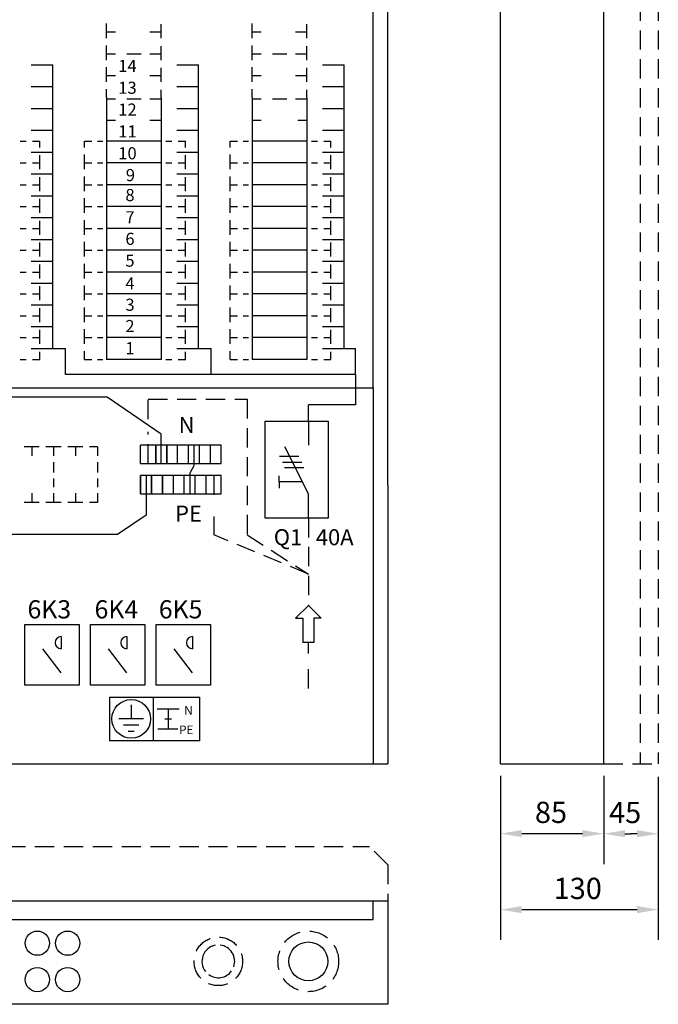
# Model space of a CAD drawing. Extents: x 0 to 7424, y 0 to 2964.
# Drawn here: x 981 to 1507, y 468 to 1280 of the extents above; entities that cross this region are included whole.
import ezdxf

# ---------------------------------------------------------------- set-up
doc = ezdxf.new("R2010")
doc.units = 0
doc.header["$LTSCALE"] = 63.5
doc.header["$MEASUREMENT"] = 0
doc.linetypes.add('HIDDEN', pattern=[0.375, 0.25, -0.125])
doc.layers.get('0').update_dxf_attribs({"linetype": 'CONTINUOUS'})
for name, color, linetype in [('EHYTV2', 2, 'CONTINUOUS'), ('EHYTV3', 3, 'CONTINUOUS'), ('KATKOV-3', 1, 'HIDDEN'), ('MITOITUS-3', 1, 'CONTINUOUS'), ('MUOTOV-3', 3, 'CONTINUOUS'), ('MUOTOV-5', 2, 'CONTINUOUS'), ('TEXT-2', 3, 'CONTINUOUS')]:
    doc.layers.add(name, color=color, linetype=linetype)
doc.styles.add('ROMANS', font='romans')
doc.styles.get("Standard").update_dxf_attribs({"font": 'fiso'})
doc.dimstyles.get("Standard").update_dxf_attribs({"dimtxt": 0.18, "dimasz": 0.18, "dimexe": 0.18, "dimexo": 0.0625, "dimgap": 0.09, "dimtad": 0, "dimtih": 1, "dimtoh": 1, "dimdec": 4, "dimzin": 0, "dimdsep": 46, "dimtxsty": 'Standard', "dimcen": 0.09, "dimadec": 0, "dimazin": 0, "dimtfac": 1, "dimtdec": 4, "dimtofl": 0, "dimtmove": 0, "dimatfit": 3, "dimfxl": 0, "dimtolj": 1, "dimtzin": 0, "dimarcsym": 0})

# ---------------------------------------------------------------- blocks, each defined once
blk = doc.blocks.new('*D3')
at = {"color": 0, "linetype": 'ByBlock'}
for p, q in [((1374.43, 656.49), (1374.43, 521.28)), ((1504.43, 655.86), (1504.43, 521.28)), ((1391.93, 546.28), (1486.93, 546.28))]:
    blk.add_line(p, q, dxfattribs=at)
for points in [[(1391.93, 543.36), (1391.93, 549.19), (1374.43, 546.28)], [(1486.93, 543.36), (1486.93, 549.19), (1504.43, 546.28)]]:
    blk.add_solid(points, dxfattribs=at)
at = {"color": 0, "linetype": 'ByBlock', "style": 'ROMANS'}
blk.add_text('130', height=17.5, dxfattribs=at).set_placement((1418.18, 555.03))
blk = doc.blocks.new('*D4')
at = {"color": 0, "linetype": 'ByBlock'}
for p, q in [((1459.43, 656.49), (1459.43, 583.87)), ((1504.43, 655.86), (1504.43, 583.87)), ((1476.93, 608.87), (1481.93, 608.87)), ((1486.93, 608.87), (1481.93, 608.87))]:
    blk.add_line(p, q, dxfattribs=at)
for points in [[(1476.93, 605.95), (1476.93, 611.78), (1459.43, 608.87)], [(1486.93, 605.95), (1486.93, 611.78), (1504.43, 608.87)]]:
    blk.add_solid(points, dxfattribs=at)
at = {"color": 0, "linetype": 'ByBlock', "style": 'ROMANS'}
blk.add_text('45', height=17.5, dxfattribs=at).set_placement((1463.86, 617.62))
blk = doc.blocks.new('*D1')
at = {"color": 0, "linetype": 'ByBlock'}
for p, q in [((1236.25, 433.03), (1236.25, 360.5)), ((1321.25, 433.03), (1321.25, 360.5)), ((1253.75, 385.5), (1303.75, 385.5))]:
    blk.add_line(p, q, dxfattribs=at)
for points in [[(1253.75, 382.58), (1253.75, 388.42), (1236.25, 385.5)], [(1303.75, 382.58), (1303.75, 388.42), (1321.25, 385.5)]]:
    blk.add_solid(points, dxfattribs=at)
at = {"color": 0, "linetype": 'ByBlock', "style": 'ROMANS'}
blk.add_text('85', height=17.5, dxfattribs=at).set_placement((1264.58, 394.25))

msp = doc.modelspace()

# ---------------------------------------------------------------- linework, layer by layer
at = {"layer": 'EHYTV3'}
for p, q in [((985.00787, 781.39215), (1030.00787, 781.39215)), ((985.00787, 731.39215), (985.00787, 781.39215)), ((1030.00787, 781.39215), (1030.00787, 731.39215)), ((1039.09858, 781.39215), (1084.09858, 781.39215)), ((1039.09858, 731.39215), (1039.09858, 781.39215)), ((1084.09858, 781.39215), (1084.09858, 731.39215)), ((1093.18931, 781.39215), (1138.18931, 781.39215)), ((1093.18931, 731.39215), (1093.18931, 781.39215)), ((1138.18931, 781.39215), (1138.18931, 731.39215)), ((1015.00787, 771.39215), (1015.00787, 761.39215)), ((1069.09858, 771.39215), (1069.09858, 761.39215)), ((1123.18931, 771.39215), (1123.18931, 761.39215)), ((1015.00787, 741.39215), (1000.00787, 761.39215)), ((1069.09858, 741.39215), (1054.09858, 761.39215)), ((1123.18931, 741.39215), (1108.18931, 761.39215)), ((1030.00787, 731.39215), (985.00787, 731.39215)), ((1084.09858, 731.39215), (1039.09858, 731.39215)), ((1138.18931, 731.39215), (1093.18931, 731.39215))]:
    msp.add_line(p, q, dxfattribs=at)
for centre in [(1015.00787, 766.39215), (1069.09858, 766.39215), (1123.18931, 766.39215)]:
    msp.add_arc(centre, 5, 90, 270, dxfattribs=at)
at = {"layer": 'KATKOV-3'}
for p, q in [((1492.09277, 1366.49113), (1492.09277, 666.49113)), ((1507.09277, 1366.49113), (1507.09277, 666.49113)), ((1086.73402, 967.08929), (1168.17801, 967.08929)), ((1086.73402, 950.63831), (1086.73402, 967.08929)), ((1168.17801, 967.08929), (1168.17801, 855.41427)), ((1086.73402, 914.12556), (1086.73402, 940.27794)), ((990.86057, 927.98662), (984.47951, 927.98662)), ((990.86057, 927.98662), (990.86057, 920.43139)), ((996.98952, 927.98662), (990.86057, 927.98662)), ((1008.86057, 927.98662), (1002.47951, 927.98662)), ((1008.86057, 927.98662), (1008.86057, 920.43139)), ((1014.98952, 927.98662), (1008.86057, 927.98662)), ((1026.86057, 927.98662), (1020.47951, 927.98662)), ((1026.86057, 927.98662), (1026.86057, 920.43139)), ((1032.98952, 927.98662), (1026.86057, 927.98662)), ((1044.86057, 927.98662), (1038.47951, 927.98662)), ((1044.86057, 927.98662), (1044.86057, 920.43139)), ((1008.86057, 915.26183), (1008.86057, 906.84284)), ((1044.86057, 915.26183), (1044.86057, 906.84284)), ((1008.86057, 901.7575), (1008.86057, 894.71652)), ((1044.86057, 901.7575), (1044.86057, 894.71652)), ((1140.73422, 904.12565), (1140.73422, 880.82896)), ((990.86057, 889.72976), (990.86057, 882.00693)), ((1008.86057, 889.72976), (1008.86057, 882.00693)), ((1026.86057, 889.72976), (1026.86057, 882.00693)), ((1044.86057, 889.72976), (1044.86057, 882.00693)), ((990.86057, 882.00693), (984.47951, 882.00693)), ((996.98952, 882.00693), (990.86057, 882.00693)), ((1008.86057, 882.00693), (1002.47951, 882.00693)), ((1014.98952, 882.00693), (1008.86057, 882.00693)), ((1026.86057, 882.00693), (1020.47951, 882.00693)), ((1032.98952, 882.00693), (1026.86057, 882.00693)), ((1044.86057, 882.00693), (1038.47951, 882.00693)), ((1140.73422, 870.32408), (1140.73422, 855.41427)), ((1218.72582, 869.12562), (1218.72582, 797.15632)), ((1218.72582, 822.98836), (1140.73422, 855.41427)), ((1168.17801, 855.41427), (1218.72582, 822.98836)), ((1218.72582, 757.46776), (1218.72582, 766.59087)), ((1218.72582, 728.61624), (1218.72582, 748.63374)), ((1462.09277, 666.49113), (1507.09277, 666.49113)), ((779.15185, 598.20602), (1269.15185, 598.20602)), ((1284.15185, 583.20602), (1269.15185, 598.20602)), ((1284.15185, 583.20602), (1284.15185, 553.20602))]:
    msp.add_line(p, q, dxfattribs=at)
for centre, radius in [((1218.70576, 503.6061), 25), ((1144.55501, 503.6061), 20)]:
    msp.add_circle(centre, radius, dxfattribs=at)
at = {"layer": 'MITOITUS-3'}
for p, q in [((1272.15185, 976.49113), (1272.15185, 1366.49113)), ((1052.36468, 1269.96325), (1052.36468, 1276.84907)), ((1097.36491, 1269.96325), (1097.36491, 1276.31022)), ((1172.36539, 1269.96325), (1172.36539, 1276.84907)), ((1217.36562, 1269.96325), (1217.36562, 1276.31022)), ((1052.36468, 1269.96325), (1059.89665, 1269.96325)), ((1052.36468, 1264.77632), (1052.36468, 1269.96325)), ((1088.15114, 1269.96325), (1097.36491, 1269.96325)), ((1097.36491, 1264.77632), (1097.36491, 1269.96325)), ((1172.36539, 1269.96325), (1179.89736, 1269.96325)), ((1172.36539, 1264.77632), (1172.36539, 1269.96325)), ((1208.15185, 1269.96325), (1217.36562, 1269.96325)), ((1217.36562, 1264.77632), (1217.36562, 1269.96325)), ((1052.36468, 1251.96315), (1052.36468, 1258.84898)), ((1172.36539, 1251.96315), (1172.36539, 1258.84898)), ((1052.36468, 1251.96315), (1059.89665, 1251.96315)), ((1052.36468, 1246.77623), (1052.36468, 1251.96315)), ((1069.14357, 1251.96315), (1080.95909, 1251.96315)), ((1088.15114, 1251.96315), (1097.36491, 1251.96315)), ((1097.36491, 1251.96315), (1097.36491, 1258.31013)), ((1097.36491, 1246.77623), (1097.36491, 1251.96315)), ((1172.36539, 1246.77623), (1172.36539, 1251.96315)), ((1172.36539, 1251.96315), (1179.89736, 1251.96315)), ((1189.14428, 1251.96315), (1200.9598, 1251.96315)), ((1208.15185, 1251.96315), (1217.36562, 1251.96315)), ((1217.36562, 1251.96315), (1217.36562, 1258.31013)), ((1217.36562, 1246.77623), (1217.36562, 1251.96315)), ((990.36427, 1242.96311), (1008.29212, 1242.96311)), ((1008.29212, 1008.96193), (1008.29212, 1242.96311)), ((1110.36497, 1242.96311), (1128.29283, 1242.96311)), ((1128.29283, 1008.96193), (1128.29283, 1242.96311)), ((1230.36568, 1242.96311), (1248.29354, 1242.96311)), ((1248.29354, 1008.96193), (1248.29354, 1242.96311)), ((1052.36468, 1233.96306), (1052.36468, 1240.84889)), ((1097.36491, 1233.96306), (1097.36491, 1240.31004)), ((1172.36539, 1233.96306), (1172.36539, 1240.84889)), ((1217.36562, 1233.96306), (1217.36562, 1240.31004)), ((1052.36468, 1228.77614), (1052.36468, 1233.96306)), ((1088.15114, 1233.96306), (1097.36491, 1233.96306)), ((1097.36491, 1228.77614), (1097.36491, 1233.96306)), ((1172.36539, 1228.77614), (1172.36539, 1233.96306)), ((1172.36539, 1233.96306), (1179.89736, 1233.96306)), ((1208.15185, 1233.96306), (1217.36562, 1233.96306)), ((1217.36562, 1228.77614), (1217.36562, 1233.96306)), ((990.36427, 1224.96302), (1008.29212, 1224.96302)), ((1052.36468, 1215.96297), (1052.36468, 1222.8488)), ((1097.36491, 1215.96297), (1097.36491, 1222.30995)), ((1110.36497, 1224.96302), (1128.29283, 1224.96302)), ((1172.36539, 1215.96297), (1172.36539, 1222.8488)), ((1217.36562, 1215.96297), (1217.36562, 1222.30995)), ((1230.36568, 1224.96302), (1248.29354, 1224.96302)), ((1052.36468, 1215.96288), (1052.36468, 1197.96279)), ((1052.36468, 1214.90373), (1059.89665, 1214.90373)), ((1069.14357, 1214.90373), (1080.95909, 1214.90373)), ((1088.15114, 1214.90373), (1097.36491, 1214.90373)), ((1097.36491, 1215.96288), (1097.36491, 1197.96279)), ((1172.36539, 1215.96288), (1172.36539, 1197.96279)), ((1172.36539, 1214.90373), (1179.89736, 1214.90373)), ((1189.14428, 1214.90373), (1200.9598, 1214.90373)), ((1208.15185, 1214.90373), (1217.36562, 1214.90373)), ((1217.36562, 1215.96288), (1217.36562, 1197.96279)), ((990.36427, 1206.96293), (1008.29212, 1206.96293)), ((1110.36497, 1206.96293), (1128.29283, 1206.96293)), ((1230.36568, 1206.96293), (1248.29354, 1206.96293)), ((1052.36468, 1197.96279), (1052.36468, 1179.9627)), ((1088.15114, 1197.11069), (1097.36491, 1197.11069)), ((1097.36491, 1197.96279), (1097.36491, 1179.9627)), ((1172.36539, 1197.96279), (1172.36539, 1179.9627)), ((1172.36539, 1197.11069), (1179.89736, 1197.11069)), ((1210.1353, 1197.11069), (1217.66727, 1197.11069)), ((1217.36562, 1197.96279), (1217.36562, 1179.9627)), ((990.36427, 1188.96284), (1008.29212, 1188.96284)), ((1110.36497, 1188.96284), (1128.29283, 1188.96284)), ((1230.36568, 1188.96284), (1248.29354, 1188.96284)), ((981.3642, 1179.9627), (986.23696, 1179.9627)), ((991.49155, 1179.9627), (997.3643, 1179.9627)), ((997.3643, 1174.77577), (997.3643, 1179.9627)), ((1034.36459, 1174.77577), (1034.36459, 1179.9627)), ((1034.36459, 1179.9627), (1040.23734, 1179.9627)), ((1044.99193, 1179.9627), (1049.36468, 1179.9627)), ((1097.36491, 1179.9627), (1052.36468, 1179.9627)), ((1097.36491, 1179.9627), (1052.36468, 1179.9627)), ((1052.36468, 1179.9627), (1052.36468, 1161.96261)), ((1097.36491, 1179.9627), (1097.36491, 1161.96261)), ((1101.36491, 1179.9627), (1106.23766, 1179.9627)), ((1111.49226, 1179.9627), (1117.36501, 1179.9627)), ((1117.36501, 1174.77577), (1117.36501, 1179.9627)), ((1154.3653, 1174.77577), (1154.3653, 1179.9627)), ((1154.3653, 1179.9627), (1160.23805, 1179.9627)), ((1164.99263, 1179.9627), (1169.36539, 1179.9627)), ((1217.36562, 1179.9627), (1172.36539, 1179.9627)), ((1217.36562, 1179.9627), (1172.36539, 1179.9627)), ((1172.36539, 1179.9627), (1172.36539, 1161.96261)), ((1217.36562, 1179.9627), (1217.36562, 1161.96261)), ((1221.36562, 1179.9627), (1226.23837, 1179.9627)), ((1231.49296, 1179.9627), (1237.36572, 1179.9627)), ((1237.36572, 1174.77577), (1237.36572, 1179.9627)), ((990.36427, 1170.96275), (1008.29212, 1170.96275)), ((1110.36497, 1170.96275), (1128.29283, 1170.96275)), ((1230.36568, 1170.96275), (1248.29354, 1170.96275)), ((981.3642, 1161.96261), (986.23696, 1161.96261)), ((991.49155, 1161.96261), (997.3643, 1161.96261)), ((997.3643, 1161.96261), (997.3643, 1168.30959)), ((997.3643, 1156.77568), (997.3643, 1161.96261)), ((1034.36459, 1161.96261), (1034.36459, 1168.84844)), ((1034.36459, 1161.96261), (1040.23734, 1161.96261)), ((1034.36459, 1156.77568), (1034.36459, 1161.96261)), ((1044.99193, 1161.96261), (1049.36468, 1161.96261)), ((1097.36491, 1161.96261), (1052.36468, 1161.96261)), ((1097.36491, 1161.96261), (1052.36468, 1161.96261)), ((1052.36468, 1161.96261), (1052.36468, 1143.96252)), ((1097.36491, 1161.96261), (1097.36491, 1143.96252)), ((1101.36491, 1161.96261), (1106.23766, 1161.96261)), ((1111.49226, 1161.96261), (1117.36501, 1161.96261)), ((1117.36501, 1161.96261), (1117.36501, 1168.30959)), ((1117.36501, 1156.77568), (1117.36501, 1161.96261)), ((1154.3653, 1161.96261), (1154.3653, 1168.84844)), ((1154.3653, 1161.96261), (1160.23805, 1161.96261)), ((1154.3653, 1156.77568), (1154.3653, 1161.96261)), ((1164.99263, 1161.96261), (1169.36539, 1161.96261)), ((1217.36562, 1161.96261), (1172.36539, 1161.96261)), ((1217.36562, 1161.96261), (1172.36539, 1161.96261)), ((1172.36539, 1161.96261), (1172.36539, 1143.96252)), ((1217.36562, 1161.96261), (1217.36562, 1143.96252)), ((1221.36562, 1161.96261), (1226.23837, 1161.96261)), ((1231.49296, 1161.96261), (1237.36572, 1161.96261)), ((1237.36572, 1161.96261), (1237.36572, 1168.30959)), ((1237.36572, 1156.77568), (1237.36572, 1161.96261)), ((990.36427, 1152.96265), (1008.29212, 1152.96265)), ((1110.36497, 1152.96265), (1128.29283, 1152.96265)), ((1230.36568, 1152.96265), (1248.29354, 1152.96265)), ((997.3643, 1143.96252), (997.3643, 1150.3095)), ((1034.36459, 1143.96252), (1034.36459, 1150.84835)), ((1117.36501, 1143.96252), (1117.36501, 1150.3095)), ((1154.3653, 1143.96252), (1154.3653, 1150.84835)), ((1237.36572, 1143.96252), (1237.36572, 1150.3095)), ((981.3642, 1143.96261), (986.23696, 1143.96261)), ((981.3642, 1143.96261), (986.23696, 1143.96261)), ((991.49155, 1143.96261), (997.3643, 1143.96261)), ((991.49155, 1143.96261), (997.3643, 1143.96261)), ((997.3643, 1138.77568), (997.3643, 1143.96261)), ((1034.36459, 1138.77568), (1034.36459, 1143.96261)), ((1034.36459, 1143.96261), (1040.23734, 1143.96261)), ((1034.36459, 1143.96261), (1040.23734, 1143.96261)), ((1044.99193, 1143.96261), (1049.36468, 1143.96261)), ((1044.99193, 1143.96261), (1049.36468, 1143.96261)), ((1052.36468, 1143.96261), (1052.36468, 1125.96252)), ((1097.36491, 1143.96252), (1052.36468, 1143.96252)), ((1097.36491, 1143.96261), (1097.36491, 1125.96252)), ((1101.36491, 1143.96261), (1106.23766, 1143.96261)), ((1101.36491, 1143.96261), (1106.23766, 1143.96261)), ((1111.49226, 1143.96261), (1117.36501, 1143.96261)), ((1111.49226, 1143.96261), (1117.36501, 1143.96261)), ((1117.36501, 1138.77568), (1117.36501, 1143.96261)), ((1154.3653, 1138.77568), (1154.3653, 1143.96261)), ((1154.3653, 1143.96261), (1160.23805, 1143.96261)), ((1154.3653, 1143.96261), (1160.23805, 1143.96261)), ((1164.99263, 1143.96261), (1169.36539, 1143.96261)), ((1164.99263, 1143.96261), (1169.36539, 1143.96261)), ((1172.36539, 1143.96261), (1172.36539, 1125.96252)), ((1217.36562, 1143.96252), (1172.36539, 1143.96252)), ((1217.36562, 1143.96261), (1217.36562, 1125.96252)), ((1221.36562, 1143.96261), (1226.23837, 1143.96261)), ((1221.36562, 1143.96261), (1226.23837, 1143.96261)), ((1231.49296, 1143.96261), (1237.36572, 1143.96261)), ((1231.49296, 1143.96261), (1237.36572, 1143.96261)), ((1237.36572, 1138.77568), (1237.36572, 1143.96261)), ((990.36427, 1134.96256), (1008.29212, 1134.96256)), ((997.3643, 1125.96252), (997.3643, 1132.3095)), ((1034.36459, 1125.96252), (1034.36459, 1132.84835)), ((1110.36497, 1134.96256), (1128.29283, 1134.96256)), ((1117.36501, 1125.96252), (1117.36501, 1132.3095)), ((1154.3653, 1125.96252), (1154.3653, 1132.84835)), ((1230.36568, 1134.96256), (1248.29354, 1134.96256)), ((1237.36572, 1125.96252), (1237.36572, 1132.3095)), ((981.3642, 1125.96252), (986.23696, 1125.96252)), ((981.3642, 1125.96252), (986.23696, 1125.96252)), ((991.49155, 1125.96252), (997.3643, 1125.96252)), ((991.49155, 1125.96252), (997.3643, 1125.96252)), ((997.3643, 1120.77559), (997.3643, 1125.96252)), ((1034.36459, 1120.77559), (1034.36459, 1125.96252)), ((1034.36459, 1125.96252), (1040.23734, 1125.96252)), ((1034.36459, 1125.96252), (1040.23734, 1125.96252)), ((1044.99193, 1125.96252), (1049.36468, 1125.96252)), ((1044.99193, 1125.96252), (1049.36468, 1125.96252)), ((1052.36468, 1125.96252), (1052.36468, 1107.96243)), ((1097.36491, 1125.96252), (1052.36468, 1125.96252)), ((1097.36491, 1125.96252), (1052.36468, 1125.96252)), ((1097.36491, 1125.96252), (1097.36491, 1107.96243)), ((1101.36491, 1125.96252), (1106.23766, 1125.96252)), ((1101.36491, 1125.96252), (1106.23766, 1125.96252)), ((1111.49226, 1125.96252), (1117.36501, 1125.96252)), ((1111.49226, 1125.96252), (1117.36501, 1125.96252)), ((1117.36501, 1120.77559), (1117.36501, 1125.96252)), ((1154.3653, 1120.77559), (1154.3653, 1125.96252)), ((1154.3653, 1125.96252), (1160.23805, 1125.96252)), ((1154.3653, 1125.96252), (1160.23805, 1125.96252)), ((1164.99263, 1125.96252), (1169.36539, 1125.96252)), ((1164.99263, 1125.96252), (1169.36539, 1125.96252)), ((1217.36562, 1125.96252), (1172.36539, 1125.96252)), ((1217.36562, 1125.96252), (1172.36539, 1125.96252)), ((1172.36539, 1125.96252), (1172.36539, 1107.96243)), ((1217.36562, 1125.96252), (1217.36562, 1107.96243)), ((1221.36562, 1125.96252), (1226.23837, 1125.96252)), ((1221.36562, 1125.96252), (1226.23837, 1125.96252)), ((1231.49296, 1125.96252), (1237.36572, 1125.96252)), ((1231.49296, 1125.96252), (1237.36572, 1125.96252)), ((1237.36572, 1120.77559), (1237.36572, 1125.96252)), ((990.36427, 1116.96247), (1008.29212, 1116.96247)), ((997.3643, 1107.96243), (997.3643, 1114.30941)), ((1034.36459, 1107.96243), (1034.36459, 1114.84825)), ((1110.36497, 1116.96247), (1128.29283, 1116.96247)), ((1117.36501, 1107.96243), (1117.36501, 1114.30941)), ((1154.3653, 1107.96243), (1154.3653, 1114.84825)), ((1230.36568, 1116.96247), (1248.29354, 1116.96247)), ((1237.36572, 1107.96243), (1237.36572, 1114.30941)), ((981.3642, 1107.96243), (986.23696, 1107.96243)), ((991.49155, 1107.96243), (997.3643, 1107.96243)), ((997.3643, 1102.7755), (997.3643, 1107.96243)), ((1034.36459, 1102.7755), (1034.36459, 1107.96243)), ((1034.36459, 1107.96243), (1040.23734, 1107.96243)), ((1044.99193, 1107.96243), (1049.36468, 1107.96243)), ((1052.36468, 1107.96243), (1052.36468, 1089.96234)), ((1097.36491, 1107.96243), (1052.36468, 1107.96243)), ((1097.36491, 1107.96243), (1052.36468, 1107.96243)), ((1097.36491, 1107.96243), (1097.36491, 1089.96234)), ((1101.36491, 1107.96243), (1106.23766, 1107.96243)), ((1111.49226, 1107.96243), (1117.36501, 1107.96243)), ((1117.36501, 1102.7755), (1117.36501, 1107.96243)), ((1154.3653, 1102.7755), (1154.3653, 1107.96243)), ((1154.3653, 1107.96243), (1160.23805, 1107.96243)), ((1164.99263, 1107.96243), (1169.36539, 1107.96243)), ((1217.36562, 1107.96243), (1172.36539, 1107.96243)), ((1217.36562, 1107.96243), (1172.36539, 1107.96243)), ((1172.36539, 1107.96243), (1172.36539, 1089.96234)), ((1217.36562, 1107.96243), (1217.36562, 1089.96234)), ((1221.36562, 1107.96243), (1226.23837, 1107.96243)), ((1231.49296, 1107.96243), (1237.36572, 1107.96243)), ((1237.36572, 1102.7755), (1237.36572, 1107.96243)), ((990.36427, 1098.96238), (1008.29212, 1098.96238)), ((997.3643, 1089.96234), (997.3643, 1096.30931)), ((1034.36459, 1089.96234), (1034.36459, 1096.84816)), ((1110.36497, 1098.96238), (1128.29283, 1098.96238)), ((1117.36501, 1089.96234), (1117.36501, 1096.30931)), ((1154.3653, 1089.96234), (1154.3653, 1096.84816)), ((1230.36568, 1098.96238), (1248.29354, 1098.96238)), ((1237.36572, 1089.96234), (1237.36572, 1096.30931)), ((981.3642, 1089.96234), (986.23696, 1089.96234)), ((991.49155, 1089.96234), (997.3643, 1089.96234)), ((997.3643, 1084.77541), (997.3643, 1089.96234)), ((1034.36459, 1089.96234), (1040.23734, 1089.96234)), ((1034.36459, 1084.77541), (1034.36459, 1089.96234)), ((1044.99193, 1089.96234), (1049.36468, 1089.96234)), ((1052.36468, 1089.96234), (1052.36468, 1071.96225)), ((1097.36491, 1089.96234), (1052.36468, 1089.96234)), ((1097.36491, 1089.96234), (1052.36468, 1089.96234)), ((1097.36491, 1089.96234), (1097.36491, 1071.96225)), ((1101.36491, 1089.96234), (1106.23766, 1089.96234)), ((1111.49226, 1089.96234), (1117.36501, 1089.96234)), ((1117.36501, 1084.77541), (1117.36501, 1089.96234)), ((1154.3653, 1089.96234), (1160.23805, 1089.96234)), ((1154.3653, 1084.77541), (1154.3653, 1089.96234)), ((1164.99263, 1089.96234), (1169.36539, 1089.96234)), ((1217.36562, 1089.96234), (1172.36539, 1089.96234)), ((1217.36562, 1089.96234), (1172.36539, 1089.96234)), ((1172.36539, 1089.96234), (1172.36539, 1071.96225)), ((1217.36562, 1089.96234), (1217.36562, 1071.96225)), ((1221.36562, 1089.96234), (1226.23837, 1089.96234)), ((1231.49296, 1089.96234), (1237.36572, 1089.96234)), ((1237.36572, 1084.77541), (1237.36572, 1089.96234)), ((990.36427, 1080.96229), (1008.29212, 1080.96229)), ((1110.36497, 1080.96229), (1128.29283, 1080.96229)), ((1230.36568, 1080.96229), (1248.29354, 1080.96229)), ((981.3642, 1071.96225), (986.23696, 1071.96225)), ((991.49155, 1071.96225), (997.3643, 1071.96225)), ((997.3643, 1071.96225), (997.3643, 1078.30922)), ((997.3643, 1066.77532), (997.3643, 1071.96225)), ((1034.36459, 1071.96225), (1034.36459, 1078.84807)), ((1034.36459, 1066.77532), (1034.36459, 1071.96225)), ((1034.36459, 1071.96225), (1040.23734, 1071.96225)), ((1044.99193, 1071.96225), (1049.36468, 1071.96225)), ((1097.36491, 1071.96225), (1052.36468, 1071.96225)), ((1052.36468, 1071.96225), (1052.36468, 1053.96215)), ((1097.36491, 1071.96225), (1097.36491, 1053.96215)), ((1101.36491, 1071.96225), (1106.23766, 1071.96225)), ((1111.49226, 1071.96225), (1117.36501, 1071.96225)), ((1117.36501, 1071.96225), (1117.36501, 1078.30922)), ((1117.36501, 1066.77532), (1117.36501, 1071.96225)), ((1154.3653, 1071.96225), (1154.3653, 1078.84807)), ((1154.3653, 1066.77532), (1154.3653, 1071.96225)), ((1154.3653, 1071.96225), (1160.23805, 1071.96225)), ((1164.99263, 1071.96225), (1169.36539, 1071.96225)), ((1172.36539, 1071.96225), (1172.36539, 1053.96215)), ((1217.36562, 1071.96225), (1172.36539, 1071.96225)), ((1217.36562, 1071.96225), (1217.36562, 1053.96215)), ((1221.36562, 1071.96225), (1226.23837, 1071.96225)), ((1231.49296, 1071.96225), (1237.36572, 1071.96225)), ((1237.36572, 1071.96225), (1237.36572, 1078.30922)), ((1237.36572, 1066.77532), (1237.36572, 1071.96225)), ((990.36427, 1062.9622), (1008.29212, 1062.9622)), ((997.3643, 1053.96215), (997.3643, 1060.30913)), ((1034.36459, 1053.96215), (1034.36459, 1060.84798)), ((1110.36497, 1062.9622), (1128.29283, 1062.9622)), ((1117.36501, 1053.96215), (1117.36501, 1060.30913)), ((1154.3653, 1053.96215), (1154.3653, 1060.84798)), ((1230.36568, 1062.9622), (1248.29354, 1062.9622)), ((1237.36572, 1053.96215), (1237.36572, 1060.30913)), ((981.3642, 1053.96215), (986.23696, 1053.96215)), ((981.3642, 1053.96215), (986.23696, 1053.96215)), ((991.49155, 1053.96215), (997.3643, 1053.96215)), ((991.49155, 1053.96215), (997.3643, 1053.96215)), ((997.3643, 1048.77523), (997.3643, 1053.96215)), ((1034.36459, 1048.77523), (1034.36459, 1053.96215)), ((1034.36459, 1053.96215), (1040.23734, 1053.96215)), ((1034.36459, 1053.96215), (1040.23734, 1053.96215)), ((1044.99193, 1053.96215), (1049.36468, 1053.96215)), ((1044.99193, 1053.96215), (1049.36468, 1053.96215)), ((1052.36468, 1053.96215), (1052.36468, 1035.96206)), ((1097.36491, 1053.96215), (1052.36468, 1053.96215)), ((1097.36491, 1053.96215), (1052.36468, 1053.96215)), ((1097.36491, 1053.96215), (1097.36491, 1035.96206)), ((1101.36491, 1053.96215), (1106.23766, 1053.96215)), ((1101.36491, 1053.96215), (1106.23766, 1053.96215)), ((1111.49226, 1053.96215), (1117.36501, 1053.96215)), ((1111.49226, 1053.96215), (1117.36501, 1053.96215)), ((1117.36501, 1048.77523), (1117.36501, 1053.96215)), ((1154.3653, 1048.77523), (1154.3653, 1053.96215)), ((1154.3653, 1053.96215), (1160.23805, 1053.96215)), ((1154.3653, 1053.96215), (1160.23805, 1053.96215)), ((1164.99263, 1053.96215), (1169.36539, 1053.96215)), ((1164.99263, 1053.96215), (1169.36539, 1053.96215)), ((1217.36562, 1053.96215), (1172.36539, 1053.96215)), ((1217.36562, 1053.96215), (1172.36539, 1053.96215)), ((1172.36539, 1053.96215), (1172.36539, 1035.96206)), ((1217.36562, 1053.96215), (1217.36562, 1035.96206)), ((1221.36562, 1053.96215), (1226.23837, 1053.96215)), ((1221.36562, 1053.96215), (1226.23837, 1053.96215)), ((1231.49296, 1053.96215), (1237.36572, 1053.96215)), ((1231.49296, 1053.96215), (1237.36572, 1053.96215)), ((1237.36572, 1048.77523), (1237.36572, 1053.96215)), ((990.36427, 1044.96211), (1008.29212, 1044.96211)), ((997.3643, 1035.96206), (997.3643, 1042.30904)), ((1034.36459, 1035.96206), (1034.36459, 1042.84789)), ((1110.36497, 1044.96211), (1128.29283, 1044.96211)), ((1117.36501, 1035.96206), (1117.36501, 1042.30904)), ((1154.3653, 1035.96206), (1154.3653, 1042.84789)), ((1230.36568, 1044.96211), (1248.29354, 1044.96211)), ((1237.36572, 1035.96206), (1237.36572, 1042.30904)), ((981.3642, 1035.96206), (986.23696, 1035.96206)), ((991.49155, 1035.96206), (997.3643, 1035.96206)), ((997.3643, 1030.77514), (997.3643, 1035.96206)), ((1034.36459, 1030.77514), (1034.36459, 1035.96206)), ((1034.36459, 1035.96206), (1040.23734, 1035.96206)), ((1044.99193, 1035.96206), (1049.36468, 1035.96206)), ((1052.36468, 1035.96206), (1052.36468, 1017.96197)), ((1097.36491, 1035.96206), (1052.36468, 1035.96206)), ((1097.36491, 1035.96206), (1052.36468, 1035.96206)), ((1097.36491, 1035.96206), (1097.36491, 1017.96197)), ((1101.36491, 1035.96206), (1106.23766, 1035.96206)), ((1111.49226, 1035.96206), (1117.36501, 1035.96206)), ((1117.36501, 1030.77514), (1117.36501, 1035.96206)), ((1154.3653, 1030.77514), (1154.3653, 1035.96206)), ((1154.3653, 1035.96206), (1160.23805, 1035.96206)), ((1164.99263, 1035.96206), (1169.36539, 1035.96206)), ((1217.36562, 1035.96206), (1172.36539, 1035.96206)), ((1217.36562, 1035.96206), (1172.36539, 1035.96206)), ((1172.36539, 1035.96206), (1172.36539, 1017.96197)), ((1217.36562, 1035.96206), (1217.36562, 1017.96197)), ((1221.36562, 1035.96206), (1226.23837, 1035.96206)), ((1231.49296, 1035.96206), (1237.36572, 1035.96206)), ((1237.36572, 1030.77514), (1237.36572, 1035.96206)), ((990.36427, 1026.96202), (1008.29212, 1026.96202)), ((997.3643, 1017.96197), (997.3643, 1024.30895)), ((1034.36459, 1017.96197), (1034.36459, 1024.8478)), ((1110.36497, 1026.96202), (1128.29283, 1026.96202)), ((1117.36501, 1017.96197), (1117.36501, 1024.30895)), ((1154.3653, 1017.96197), (1154.3653, 1024.8478)), ((1230.36568, 1026.96202), (1248.29354, 1026.96202)), ((1237.36572, 1017.96197), (1237.36572, 1024.30895)), ((981.3642, 1017.96197), (986.23696, 1017.96197)), ((981.3642, 1017.96197), (986.23696, 1017.96197)), ((991.49155, 1017.96197), (997.3643, 1017.96197)), ((991.49155, 1017.96197), (997.3643, 1017.96197)), ((997.3643, 1012.77504), (997.3643, 1017.96197)), ((1034.36459, 1012.77504), (1034.36459, 1017.96197)), ((1034.36459, 1017.96197), (1040.23734, 1017.96197)), ((1034.36459, 1017.96197), (1040.23734, 1017.96197)), ((1044.99193, 1017.96197), (1049.36468, 1017.96197)), ((1044.99193, 1017.96197), (1049.36468, 1017.96197)), ((1052.36468, 1017.96197), (1052.36468, 999.96188)), ((1097.36491, 1017.96197), (1052.36468, 1017.96197)), ((1097.36491, 1017.96197), (1052.36468, 1017.96197)), ((1097.36491, 1017.96197), (1097.36491, 999.96188)), ((1101.36491, 1017.96197), (1106.23766, 1017.96197)), ((1101.36491, 1017.96197), (1106.23766, 1017.96197)), ((1111.49226, 1017.96197), (1117.36501, 1017.96197)), ((1111.49226, 1017.96197), (1117.36501, 1017.96197)), ((1117.36501, 1012.77504), (1117.36501, 1017.96197)), ((1154.3653, 1012.77504), (1154.3653, 1017.96197)), ((1154.3653, 1017.96197), (1160.23805, 1017.96197)), ((1154.3653, 1017.96197), (1160.23805, 1017.96197)), ((1164.99263, 1017.96197), (1169.36539, 1017.96197)), ((1164.99263, 1017.96197), (1169.36539, 1017.96197)), ((1217.36562, 1017.96197), (1172.36539, 1017.96197)), ((1217.36562, 1017.96197), (1172.36539, 1017.96197)), ((1172.36539, 1017.96197), (1172.36539, 999.96188)), ((1217.36562, 1017.96197), (1217.36562, 999.96188)), ((1221.36562, 1017.96197), (1226.23837, 1017.96197)), ((1221.36562, 1017.96197), (1226.23837, 1017.96197)), ((1231.49296, 1017.96197), (1237.36572, 1017.96197)), ((1231.49296, 1017.96197), (1237.36572, 1017.96197)), ((1237.36572, 1012.77504), (1237.36572, 1017.96197)), ((990.36427, 1008.96193), (1008.29212, 1008.96193)), ((1008.29212, 1008.96193), (1018.55428, 1008.96193)), ((1018.55428, 987.50952), (1018.55428, 1008.96193)), ((1034.36459, 999.96188), (1034.36459, 1006.84771)), ((1110.36497, 1008.96193), (1128.29283, 1008.96193)), ((1128.29283, 1008.96193), (1138.55499, 1008.96193)), ((1138.55499, 987.50952), (1138.55499, 1008.96193)), ((1154.3653, 999.96188), (1154.3653, 1006.84771)), ((1230.36568, 1008.96193), (1248.29354, 1008.96193)), ((1248.29354, 1008.96193), (1257.49284, 1008.96193)), ((1257.49284, 987.50952), (1257.49284, 1008.96193)), ((981.3642, 999.96188), (986.23696, 999.96188)), ((991.49155, 999.96188), (997.3643, 999.96188)), ((997.3643, 999.96188), (997.3643, 1006.30886)), ((1034.36459, 999.96188), (1040.23734, 999.96188)), ((1044.99193, 999.96188), (1049.36468, 999.96188)), ((1097.36491, 999.96188), (1052.36468, 999.96188)), ((1097.36491, 999.96188), (1052.36468, 999.96188)), ((1101.36491, 999.96188), (1106.23766, 999.96188)), ((1111.49226, 999.96188), (1117.36501, 999.96188)), ((1117.36501, 999.96188), (1117.36501, 1006.30886)), ((1154.3653, 999.96188), (1160.23805, 999.96188)), ((1164.99263, 999.96188), (1169.36539, 999.96188)), ((1217.36562, 999.96188), (1172.36539, 999.96188)), ((1217.36562, 999.96188), (1172.36539, 999.96188)), ((1221.36562, 999.96188), (1226.23837, 999.96188)), ((1231.49296, 999.96188), (1237.36572, 999.96188)), ((1237.36572, 999.96188), (1237.36572, 1006.30886)), ((1257.49284, 987.50952), (1018.55428, 987.50952)), ((1257.49284, 987.50952), (1257.49284, 976.49113)), ((776.15185, 976.49113), (1272.15185, 976.49113)), ((776.15185, 976.49113), (1272.15185, 976.49113)), ((776.15185, 976.49113), (1272.15185, 976.49113)), ((1257.49284, 976.49113), (1257.49284, 962.60819)), ((1272.15185, 976.49113), (1272.15185, 896.49113)), ((1053.01145, 968.9093), (860.65503, 968.9093)), ((1097.48405, 938.23145), (1053.01145, 968.9093)), ((1218.72582, 949.1256), (1218.72582, 962.60819)), ((1257.49284, 962.60819), (1218.72582, 962.60819)), ((1097.48405, 914.12556), (1097.48405, 938.23145)), ((1084.98402, 904.12565), (1084.98402, 871.65207)), ((1272.15185, 896.49113), (1272.15185, 666.49113)), ((1084.98402, 871.65207), (1061.54412, 855.48288)), ((1061.54412, 855.48288), (788.86232, 855.48288)), ((1208.16036, 786.59087), (1218.72582, 797.15632)), ((1229.29127, 786.59087), (1218.72582, 797.15632)), ((1208.16036, 786.59087), (1214.16036, 786.59087)), ((1214.16036, 786.59087), (1214.16036, 766.59087)), ((1229.29127, 786.59087), (1223.29127, 786.59087)), ((1223.29127, 786.59087), (1223.29127, 766.59087)), ((1223.29127, 766.59087), (1214.16036, 766.59087)), ((1054.80606, 721.54071), (1054.80606, 685.5895)), ((1054.80606, 721.54071), (1091.70717, 721.54071)), ((1072.78106, 715.03204), (1072.78106, 703.5314)), ((1086.1372, 721.54071), (1090.75606, 721.54071)), ((1090.75606, 721.54071), (1090.75606, 685.5895)), ((1090.75606, 721.54071), (1090.75606, 685.5895)), ((1090.75606, 721.54071), (1129.37314, 721.54071)), ((1129.37314, 685.5895), (1129.37314, 721.54071)), ((1094.18484, 711.91144), (1112.37433, 711.91144)), ((1103.27959, 711.91144), (1103.27959, 695.45035)), ((1082.95562, 703.5314), (1062.60651, 703.5314)), ((1079.14016, 698.44412), (1066.42197, 698.44412)), ((1100.60208, 703.6809), (1105.9571, 703.6809)), ((1070.23743, 693.35685), (1075.3247, 693.35685)), ((1094.71515, 695.45035), (1111.06185, 695.45035)), ((1091.70717, 685.5895), (1054.80606, 685.5895)), ((1090.75606, 685.5895), (1082.83502, 685.5895)), ((1129.37314, 685.5895), (1090.75606, 685.5895)), ((1272.15185, 538.20596), (1272.15185, 553.20602)), ((776.15185, 538.20596), (1272.15185, 538.20596))]:
    msp.add_line(p, q, dxfattribs=at)
at = {"layer": 'MITOITUS-3', "color": 1}
for p, q in [((1052.36468, 1233.96306), (1059.89665, 1233.96306)), ((1052.36468, 1197.11069), (1059.89665, 1197.11069)), ((1183.15187, 869.12562), (1183.15187, 949.1256)), ((1183.15187, 949.1256), (1235.15185, 949.1256)), ((1218.72582, 949.1256), (1218.72582, 929.19764)), ((1235.15185, 949.1256), (1235.15185, 869.12562)), ((1092.98403, 929.12565), (1080.484, 929.12565)), ((1080.484, 914.12556), (1080.484, 929.12565)), ((1092.98403, 929.12565), (1092.98403, 914.12556)), ((1092.98403, 914.12556), (1092.98403, 929.12565)), ((1101.98407, 929.12565), (1092.98403, 929.12565)), ((1110.9841, 929.12565), (1101.98407, 929.12565)), ((1101.98407, 914.12556), (1101.98407, 929.12565)), ((1101.98407, 929.12565), (1101.98407, 914.12556)), ((1119.98413, 929.12565), (1110.9841, 929.12565)), ((1110.9841, 914.12556), (1110.9841, 929.12565)), ((1128.98417, 929.12565), (1119.98413, 929.12565)), ((1119.98413, 914.12556), (1119.98413, 929.12565)), ((1128.98417, 914.12556), (1128.98417, 929.12565)), ((1137.9842, 929.12565), (1128.98417, 929.12565)), ((1146.98423, 929.12565), (1137.9842, 929.12565)), ((1137.9842, 914.12556), (1137.9842, 929.12565)), ((1146.98423, 914.12556), (1146.98423, 929.12565)), ((1218.72582, 889.19762), (1199.23053, 927.7457)), ((1195.01084, 920.27086), (1211.01086, 920.27086)), ((1080.484, 914.12556), (1092.98403, 914.12556)), ((1092.98403, 914.12556), (1101.98407, 914.12556)), ((1101.98407, 914.12556), (1110.9841, 914.12556)), ((1110.9841, 914.12556), (1119.98413, 914.12556)), ((1119.98413, 914.12556), (1128.98417, 914.12556)), ((1128.98417, 914.12556), (1137.9842, 914.12556)), ((1137.9842, 914.12556), (1146.98423, 914.12556)), ((1197.37707, 915.33077), (1213.37708, 915.33077)), ((1198.99352, 910.83315), (1214.99351, 910.83315)), ((1080.484, 904.12565), (1080.484, 889.12556)), ((1080.484, 889.12556), (1080.484, 904.12565)), ((1089.48403, 904.12565), (1080.484, 904.12565)), ((1098.48407, 904.12565), (1089.48403, 904.12565)), ((1089.48403, 889.12556), (1089.48403, 904.12565)), ((1089.48403, 904.12565), (1089.48403, 889.12556)), ((1098.48407, 904.12565), (1098.48407, 889.12556)), ((1098.48407, 889.12556), (1098.48407, 904.12565)), ((1107.4841, 904.12565), (1098.48407, 904.12565)), ((1107.4841, 889.12556), (1107.4841, 904.12565)), ((1116.48413, 904.12565), (1107.4841, 904.12565)), ((1116.48413, 889.12556), (1116.48413, 904.12565)), ((1125.48417, 904.12565), (1116.48413, 904.12565)), ((1134.4842, 904.12565), (1125.48417, 904.12565)), ((1125.48417, 889.12556), (1125.48417, 904.12565)), ((1146.98423, 904.12565), (1134.4842, 904.12565)), ((1134.4842, 889.12556), (1134.4842, 904.12565)), ((1146.98423, 889.12556), (1146.98423, 904.12565)), ((1194.72994, 898.93747), (1194.72994, 903.96122)), ((1194.72994, 898.93747), (1194.72994, 893.91371)), ((1213.79998, 898.93747), (1194.72994, 898.93747)), ((1080.484, 889.12556), (1089.48403, 889.12556)), ((1089.48403, 889.12556), (1098.48407, 889.12556)), ((1098.48407, 889.12556), (1107.4841, 889.12556)), ((1107.4841, 889.12556), (1116.48413, 889.12556)), ((1116.48413, 889.12556), (1125.48417, 889.12556)), ((1125.48417, 889.12556), (1134.4842, 889.12556)), ((1134.4842, 889.12556), (1146.98423, 889.12556)), ((1218.72582, 869.12562), (1218.72582, 889.19762)), ((1235.15185, 869.12562), (1183.15187, 869.12562))]:
    msp.add_line(p, q, dxfattribs=at)
at = {"layer": 'MITOITUS-3'}
for centre, radius in [((1072.78106, 703.5651), 15.96008), ((995.39021, 518.60617), 10.00004), ((1020.39032, 518.60617), 10.00004), ((1218.70576, 503.6061), 16), ((995.39021, 488.60602), 10.00004), ((1020.39032, 488.60602), 10.00004)]:
    msp.add_circle(centre, radius, dxfattribs=at)
for start, end in [(101.1085743, 218.24189385), (340.83276289, 83.05934267), (234.15747521, 324.21180262)]:
    msp.add_arc((1144.55501, 503.6061), 13.50008, start, end, dxfattribs=at)
at = {"layer": 'MUOTOV-3', "color": 3}
msp.add_lwpolyline([(1124.48415, 929.12565), (1124.48415, 912.66627, -0.132792668), (1124.2117, 911.65851), (1121.2566, 906.5927, 0.132792668), (1120.98415, 905.58495), (1120.98415, 889.12556)], format="xyb", dxfattribs=at)
at = {"layer": 'MUOTOV-5'}
for p, q in [((1284.15185, 976.49113), (1284.15185, 1366.49113)), ((1377.09277, 666.49113), (1377.09277, 1366.49113)), ((1462.09277, 666.49113), (1462.09277, 1366.49113)), ((1284.15185, 896.49113), (1284.15185, 976.49113)), ((1284.15185, 896.49113), (1284.15185, 666.49113)), ((764.15185, 666.49113), (1284.15185, 666.49113)), ((1377.09277, 666.49113), (1462.09277, 666.49113)), ((1284.15185, 553.20602), (764.15185, 553.20602)), ((1284.15185, 553.20602), (1284.15185, 468.20602)), ((1284.15185, 468.20602), (764.15185, 468.20602))]:
    msp.add_line(p, q, dxfattribs=at)

# ---------------------------------------------------------------- texts
at = {"layer": 'EHYTV2', "style": 'ROMANS'}
for tag, p in [('6K3', (987.3096, 786.39215)), ('6K4', (1042.55119, 786.39215)), ('6K5', (1095.49104, 786.39215))]:
    msp.add_attdef(tag, p, '1K1', height=15, dxfattribs=at)
at = {"layer": 'MITOITUS-3', "color": 1, "style": 'ROMANS'}
for s, p in [('14', (1062.12325, 1236.95682)), ('13', (1062.12325, 1218.95673))]:
    msp.add_text(s, height=10.000051, dxfattribs=at).set_placement(p)
at = {"layer": 'MITOITUS-3', "style": 'ROMANS'}
for s, height, p in [('12', 10.000051, (1062.12325, 1200.95664)), ('11', 10.000051, (1062.12325, 1182.95655)), ('10', 10.000051, (1062.12325, 1164.95645)), ('9', 10.00005, (1068.31537, 1146.95636)), ('8', 10.00005, (1067.96028, 1130.46712)), ('7', 10.00005, (1067.96028, 1112.19566)), ('6', 10.00005, (1067.96028, 1094.40243)), ('5', 10.00005, (1067.96028, 1076.41366)), ('4', 10.00005, (1067.96028, 1057.62222)), ('3', 10.00005, (1067.96028, 1040.0444)), ('2', 10.00005, (1067.96028, 1022.46657)), ('1', 10.00005, (1067.96028, 1004.19512)), ('N', 7.09661, (1116.44904, 707.03208)), ('PE', 7.096609, (1112.22128, 690.96163))]:
    msp.add_text(s, height=height, dxfattribs=at).set_placement(p)
at = {"layer": 'TEXT-2', "color": 3, "style": 'ROMANS'}
for s, height, p in [('N', 13.25999, (1111.88085, 939.33075)), ('PE', 13.259986, (1108.92638, 866.20227)), ('Q1', 13.259986, (1190.23571, 846.70402)), ('40A', 13.259986, (1224.90355, 846.70402))]:
    msp.add_text(s, height=height, dxfattribs=at).set_placement(p)

# ---------------------------------------------------------------- dimensions: what is measured, and where the dimension line sits
at = {"layer": 'MITOITUS-3'}
for base, p2, picture, middle, set_off in [((1507.09277, 546.27507), (1507.09277, 665.85881), '*D3', (1442.09277, 563.77507), (2.666, 0)), ((1462.09277, 608.96106), (1462.09277, 666.49113), '*D1', (1419.59277, 626.46106), (140.84387, 223.45973))]:
    dim = msp.add_linear_dim(base=base, p1=(1377.09277, 666.49113), p2=p2, dimstyle='Standard', dxfattribs=at)
    dim.commit()
    dim.dimension.update_dxf_attribs({"geometry": picture, "text_midpoint": middle, "insert": set_off})
dim = msp.add_linear_dim(base=(1507.09277, 608.86653), p1=(1462.09277, 666.49113), p2=(1507.09277, 665.85881), dimstyle='Standard', dxfattribs=at)
dim.commit()
dim.dimension.update_dxf_attribs({"geometry": '*D4', "text_midpoint": (1480.69347, 626.36653), "dimtype": 128, "insert": (2.666, 0)})

doc.saveas('drawing.dxf')
